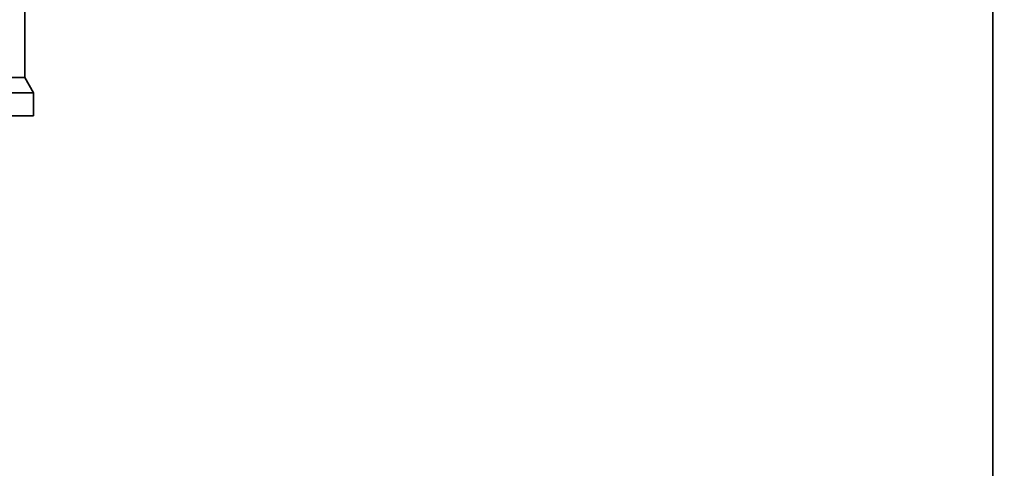
# Paper-space layout 'Blatt1' of a CAD drawing. Units: millimetres. Extents: x 0 to 6300, y 0 to 4455.
# Drawn here: x 1199 to 1327, y 877 to 936 of the extents above; entities that cross this region are included whole.
import ezdxf

# ---------------------------------------------------------------- set-up
doc = ezdxf.new("R2010")
doc.units = ezdxf.units.MM
doc.layers.add('1', color=7, linetype='Continuous')
doc.styles.add('SLDTEXTSTYLE0', font='TXT', dxfattribs={"width": 0.605})
doc.dimstyles.new('SLDDIMSTYLE1', dxfattribs={"dimtxt": 52.5, "dimasz": 37.5, "dimexe": 0, "dimexo": 0.0625, "dimgap": 13.125, "dimtad": 1, "dimdec": 1, "dimrnd": 1e-09, "dimzin": 12, "dimdsep": 46, "dimtxsty": 'SLDTEXTSTYLE0', "dimsah": 1, "dimcen": 0.09, "dimadec": 0, "dimazin": 3, "dimtfac": 1, "dimtdec": 1, "dimtofl": 0, "dimtmove": 0, "dimatfit": 3, "dimfxl": 1, "dimfrac": 2, "dimtolj": 1, "dimtzin": 12, "dimarcsym": 0})

# ---------------------------------------------------------------- blocks, each defined once
blk = doc.blocks.new('_D_6')
at = {"layer": '1', "ltscale": 15}
for p, q in [((1035.84, 1234.13), (2176.84, 1234.13)), ((2161.84, 589.4), (2161.84, 1234.13)), ((1446.84, 589.4), (2176.84, 589.4))]:
    blk.add_line(p, q, dxfattribs=at)
for points in [[(2161.84, 1234.13), (2155.84, 1196.63), (2167.84, 1196.63)], [(2161.84, 589.4), (2167.84, 626.9), (2155.84, 626.9)]]:
    blk.add_solid(points, dxfattribs=at)
at = {"layer": '1', "ltscale": 15, "insert": (2094.16, 851.61), "char_height": 52.5, "attachment_point": 1, "rotation": 90, "style": 'SLDTEXTSTYLE0'}
blk.add_mtext('650', dxfattribs=at)

psp = doc.layouts.new('Blatt1')

# ---------------------------------------------------------------- linework, layer by layer
at = {"color": 7, "linetype": 'Continuous', "lineweight": 35, "ltscale": 15}
for p, q in [((1325.84, 1174.13), (1325.84, 684.13)), ((1199.34, 928.12), (1199.34, 949.1)), ((1188.84, 928.12), (1199.34, 928.12)), ((1200.49, 926.13), (1199.34, 928.12)), ((1188.84, 926.13), (1200.49, 926.13)), ((1200.49, 923.13), (1200.49, 926.13)), ((1188.84, 923.13), (1200.49, 923.13))]:
    psp.add_line(p, q, dxfattribs=at)

# ---------------------------------------------------------------- dimensions: what is measured, and where the dimension line sits
at = {"layer": '1', "ltscale": 15}
dim = psp.add_linear_dim(base=(2161.84, 1234.13), p1=(1431.84, 589.4), p2=(1020.84, 1234.13), angle=90, dimstyle='SLDDIMSTYLE1', dxfattribs=at)
dim.commit()
dim.dimension.update_dxf_attribs({"geometry": '_D_6', "text_midpoint": (2161.84, 911.76), "dimtype": 160})

doc.saveas('drawing.dxf')
